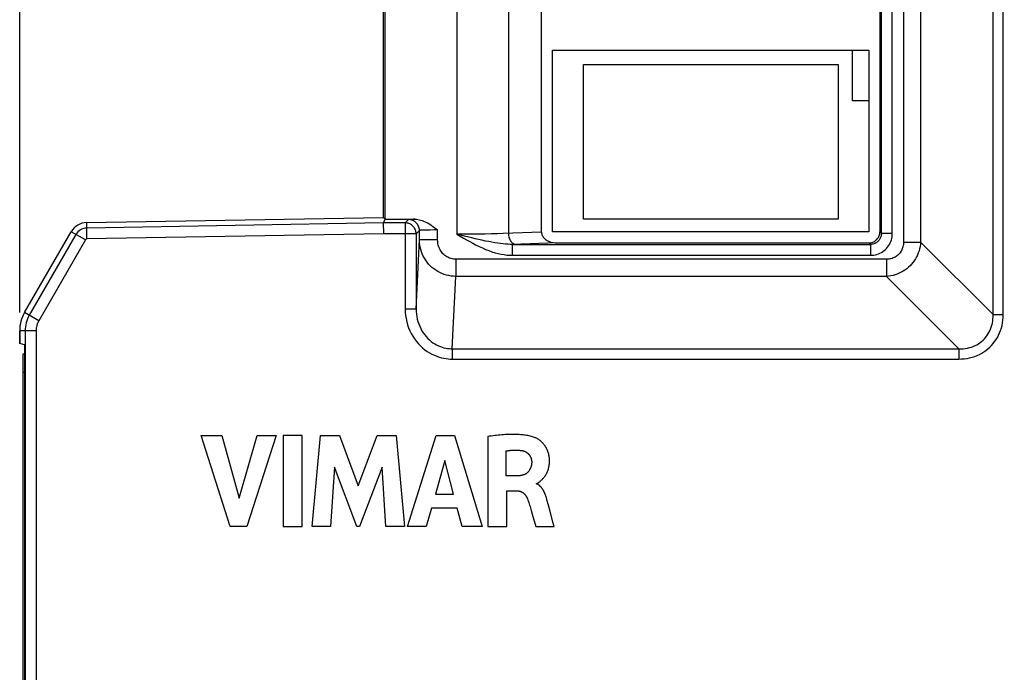
# Model space of a CAD drawing. Units: millimetres. Extents: x -172 to 42, y -66 to 95.
# Drawn here: x -172 to -145, y 9 to 27 of the extents above; entities that cross this region are included whole.
import ezdxf

# ---------------------------------------------------------------- set-up
doc = ezdxf.new("R2010")
doc.units = ezdxf.units.MM
doc.header["$LTSCALE"] = 16.335
doc.layers.get('0').update_dxf_attribs({"linetype": 'CONTINUOUS'})
for name, color, linetype in [('ASSI', 7, 'CONTINUOUS'), ('IMPORT_IGES', 7, 'CONTINUOUS'), ('INCISIONI', 7, 'CONTINUOUS')]:
    doc.layers.add(name, color=color, linetype=linetype)
doc.styles.get("Standard").update_dxf_attribs({"font": 'txt', "width": 0.8})
doc.dimstyles.new('DIMSTYLE_2', dxfattribs={"dimtxt": 3, "dimasz": 3, "dimexe": 1.5, "dimexo": 0.5, "dimgap": 0.75, "dimtad": 1, "dimtxsty": 'STANDARD', "dimblk": '_FILLED', "dimblk1": '_FILLED', "dimblk2": '_FILLED', "dimcen": 0.09, "dimadec": 0, "dimazin": 0, "dimtfac": 1, "dimtofl": 0, "dimtmove": 0, "dimatfit": 3, "dimldrblk": '_FILLED', "dimfxl": 1, "dimtolj": 1, "dimarcsym": 0})

# ---------------------------------------------------------------- blocks, each defined once
blk = doc.blocks.new('_FILLED')
at = {"color": 0, "linetype": 'BYBLOCK'}
blk.add_solid([(0, 0), (-1, 0.3167), (-1, -0.3167)], dxfattribs=at)
blk = doc.blocks.new('*D6')
at = {"color": 7, "linetype": 'CONTINUOUS'}
for p, q in [((-171.842, 18.842), (-171.842, 92.798)), ((-112.842, 47.257), (-112.842, 92.798)), ((-171.842, 91.298), (-142.342, 91.298)), ((-112.842, 91.298), (-142.342, 91.298))]:
    blk.add_line(p, q, dxfattribs=at)
at = {"color": 7, "linetype": 'CONTINUOUS', "xscale": 3, "yscale": 3, "zscale": 3, "rotation": 180}
blk.add_blockref('_FILLED', (-171.842, 91.298), dxfattribs=at)
at = {"color": 7, "linetype": 'CONTINUOUS', "xscale": 3, "yscale": 3, "zscale": 3}
blk.add_blockref('_FILLED', (-112.842, 91.298), dxfattribs=at)
at = {"color": 7, "linetype": 'CONTINUOUS', "insert": (-142.342, 95.048), "char_height": 3, "width": 6.75, "attachment_point": 2, "line_spacing_factor": 0.9}
blk.add_mtext('59', dxfattribs=at)
blk = doc.blocks.new('*D7')
at = {"color": 7, "linetype": 'CONTINUOUS'}
for p, q in [((-171.842, 18.842), (-171.842, 82.798)), ((-118.842, 17.207), (-118.842, 82.798)), ((-171.842, 81.298), (-145.342, 81.298)), ((-118.842, 81.298), (-145.342, 81.298))]:
    blk.add_line(p, q, dxfattribs=at)
at = {"color": 7, "linetype": 'CONTINUOUS', "xscale": 3, "yscale": 3, "zscale": 3, "rotation": 180}
blk.add_blockref('_FILLED', (-171.842, 81.298), dxfattribs=at)
at = {"color": 7, "linetype": 'CONTINUOUS', "xscale": 3, "yscale": 3, "zscale": 3}
blk.add_blockref('_FILLED', (-118.842, 81.298), dxfattribs=at)
at = {"color": 7, "linetype": 'CONTINUOUS', "insert": (-145.342, 85.048), "char_height": 3, "width": 6.42857, "attachment_point": 2, "line_spacing_factor": 0.9}
blk.add_mtext('53', dxfattribs=at)

msp = doc.modelspace()

# ---------------------------------------------------------------- linework, layer by layer
at = {"color": 253, "linetype": 'CONTINUOUS'}
for p, q in [((-144.798, 18.784), (-144.798, 45.556)), ((-147.542, 45.361), (-147.542, 20.777)), ((-147.072, 45.352), (-147.072, 20.777)), ((-145.08, 18.724), (-145.08, 45.256)), ((-148.149, 21.014), (-148.149, 39.76)), ((-147.85, 21.014), (-147.85, 39.759)), ((-159.82, 38.67), (-159.82, 20.994)), ((-158.406, 38.67), (-158.406, 21.017)), ((-161.15, 21.397), (-161.241, 21.306)), ((-161.021, 21.405), (-161.064, 21.403)), ((-160.971, 21.406), (-161.021, 21.405)), ((-169.993, 20.864), (-170, 21.314)), ((-161.838, 21.306), (-169.998, 21.164)), ((-161.241, 21.306), (-161.838, 21.306)), ((-161.241, 21.306), (-161.241, 18.938)), ((-170.295, 20.989), (-171.578, 18.767)), ((-170.035, 20.839), (-170.425, 21.064)), ((-161.838, 21.006), (-169.993, 20.864)), ((-160.941, 21.006), (-161.838, 21.006)), ((-160.85, 21.097), (-160.941, 21.006)), ((-160.941, 21.006), (-160.941, 18.938)), ((-160.85, 20.836), (-160.85, 21.097)), ((-160.711, 21.107), (-160.75, 21.106)), ((-160.666, 21.108), (-160.711, 21.107)), ((-160.614, 21.109), (-160.666, 21.108)), ((-160.554, 21.11), (-160.614, 21.109)), ((-160.455, 21.111), (-160.554, 21.11)), ((-160.35, 21.111), (-160.455, 21.111)), ((-160.35, 20.836), (-160.35, 21.111)), ((-159.61, 20.941), (-159.82, 20.994)), ((-159.413, 20.893), (-159.61, 20.941)), ((-159.259, 20.997), (-159.479, 20.995)), ((-159.055, 21), (-159.259, 20.997)), ((-158.871, 21.004), (-159.055, 21)), ((-158.707, 21.007), (-158.871, 21.004)), ((-158.553, 21.012), (-158.707, 21.007)), ((-157.492, 21.049), (-158.553, 21.012)), ((-148.192, 21.056), (-148.149, 21.014)), ((-147.85, 21.014), (-148.149, 21.014)), ((-170.035, 20.839), (-171.318, 18.617)), ((-160.941, 18.938), (-160.85, 20.836)), ((-160.35, 20.836), (-160.85, 20.836)), ((-157.078, 20.757), (-158.295, 20.714)), ((-158.295, 20.714), (-148.449, 20.714)), ((-158.294, 20.415), (-158.294, 20.714)), ((-148.492, 20.757), (-148.449, 20.714)), ((-148.449, 20.714), (-148.449, 20.415)), ((-147.542, 20.777), (-147.072, 20.777)), ((-145.08, 18.784), (-147.072, 20.777)), ((-159.853, 20.307), (-159.853, 19.837)), ((-148.012, 20.307), (-159.853, 20.307)), ((-158.294, 20.415), (-148.449, 20.415)), ((-148.012, 20.307), (-148.012, 19.837)), ((-159.949, 17.845), (-159.853, 19.837)), ((-148.012, 19.837), (-159.853, 19.837)), ((-146.019, 17.845), (-148.012, 19.837)), ((-171.318, 18.617), (-171.708, 18.842)), ((-160.941, 18.938), (-161.241, 18.938)), ((-145.08, 18.784), (-144.798, 18.784)), ((-171.392, 18.342), (-171.842, 18.342)), ((-171.692, 18.342), (-171.692, -20.429)), ((-171.392, 18.342), (-171.392, -20.429)), ((-159.949, 17.845), (-159.949, 17.563)), ((-146.019, 17.845), (-146.019, 17.563)), ((-159.949, 17.563), (-146.019, 17.563)), ((-171.742, 17.207), (-171.711, 17.207))]:
    msp.add_line(p, q, dxfattribs=at)
at = {"color": 7, "linetype": 'CONTINUOUS'}
for p, q in [((-157.492, 21.049), (-157.492, 38.728)), ((-148.192, 38.543), (-148.192, 21.056)), ((-161.842, 21.457), (-161.842, 30.802)), ((-161.791, 21.406), (-161.791, 30.752)), ((-157.192, 21.057), (-157.192, 26.057)), ((-157.192, 26.057), (-148.492, 26.057)), ((-148.492, 26.057), (-148.492, 21.057)), ((-170, 21.314), (-161.842, 21.457)), ((-161.791, 21.406), (-161.842, 21.457)), ((-161.838, 21.306), (-161.791, 21.407)), ((-161.791, 21.406), (-160.971, 21.406)), ((-161.833, 21.007), (-161.838, 21.306)), ((-171.708, 18.842), (-170.425, 21.064)), ((-148.492, 21.057), (-157.192, 21.057)), ((-157.078, 20.757), (-148.492, 20.757)), ((-171.842, 18.342), (-171.842, 17.989)), ((-171.711, 17.957), (-171.842, 17.989)), ((-171.711, 17.957), (-171.711, -20.043)), ((-171.742, -19.793), (-171.742, 17.707)), ((-171.742, 17.707), (-171.711, 17.707))]:
    msp.add_line(p, q, dxfattribs=at)
at = {"color": 253, "linetype": 'CONTINUOUS'}
for points in [[(-161.064, 21.403), (-161.083, 21.403), (-161.099, 21.402), (-161.113, 21.401), (-161.126, 21.401), (-161.135, 21.4), (-161.143, 21.399), (-161.148, 21.398), (-161.15, 21.397)], [(-160.85, 21.097), (-160.852, 21.129), (-160.857, 21.16), (-160.865, 21.19), (-160.876, 21.219), (-160.891, 21.247), (-160.908, 21.274), (-160.927, 21.298), (-160.95, 21.32), (-160.974, 21.34), (-161, 21.357), (-161.028, 21.371), (-161.058, 21.383), (-161.088, 21.391), (-161.119, 21.396), (-161.15, 21.397)], [(-160.941, 21.006), (-160.942, 21.033), (-160.946, 21.059), (-160.952, 21.084), (-160.96, 21.109), (-160.97, 21.134), (-160.982, 21.157), (-160.996, 21.179), (-161.012, 21.2), (-161.03, 21.219), (-161.049, 21.237), (-161.07, 21.253), (-161.092, 21.267), (-161.115, 21.279), (-161.14, 21.289), (-161.165, 21.296), (-161.19, 21.302), (-161.216, 21.305), (-161.241, 21.306)], [(-160.75, 21.106), (-160.768, 21.105), (-160.783, 21.104), (-160.798, 21.103), (-160.811, 21.103), (-160.822, 21.102), (-160.831, 21.101), (-160.839, 21.1), (-160.845, 21.099), (-160.849, 21.098), (-160.85, 21.097)], [(-159.479, 20.995), (-159.705, 20.994), (-159.82, 20.994)], [(-159.82, 20.994), (-159.729, 20.94), (-159.641, 20.888), (-159.554, 20.838), (-159.469, 20.791), (-159.386, 20.747), (-159.305, 20.704)], [(-159.23, 20.851), (-159.32, 20.871), (-159.413, 20.893)], [(-158.294, 20.714), (-158.353, 20.715), (-158.415, 20.717), (-158.48, 20.721), (-158.548, 20.728), (-158.62, 20.736), (-158.696, 20.746), (-158.775, 20.759), (-158.858, 20.773), (-158.945, 20.79), (-159.036, 20.808), (-159.131, 20.829), (-159.23, 20.851)], [(-158.406, 21.017), (-158.404, 20.987), (-158.4, 20.956), (-158.394, 20.926), (-158.386, 20.897), (-158.376, 20.87), (-158.364, 20.844), (-158.35, 20.819), (-158.334, 20.797), (-158.317, 20.777), (-158.298, 20.76), (-158.279, 20.746), (-158.258, 20.734), (-158.237, 20.725), (-158.216, 20.72), (-158.194, 20.718)], [(-148.149, 21.014), (-148.15, 20.992), (-148.153, 20.969), (-148.157, 20.947), (-148.163, 20.925), (-148.17, 20.904), (-148.179, 20.884), (-148.19, 20.864), (-148.201, 20.845), (-148.215, 20.827), (-148.229, 20.81), (-148.245, 20.794), (-148.262, 20.78), (-148.28, 20.766), (-148.299, 20.754), (-148.319, 20.744), (-148.339, 20.735), (-148.361, 20.728), (-148.382, 20.722), (-148.404, 20.718), (-148.427, 20.715), (-148.449, 20.714)], [(-148.449, 20.415), (-148.404, 20.416), (-148.359, 20.421), (-148.316, 20.43), (-148.272, 20.441), (-148.23, 20.456), (-148.189, 20.474), (-148.149, 20.495), (-148.111, 20.519), (-148.075, 20.545), (-148.041, 20.574), (-148.01, 20.606), (-147.981, 20.64), (-147.954, 20.676), (-147.93, 20.714), (-147.909, 20.754), (-147.891, 20.795), (-147.876, 20.837), (-147.865, 20.88), (-147.856, 20.924), (-147.851, 20.969), (-147.85, 21.014)], [(-159.853, 19.837), (-159.918, 19.839), (-159.982, 19.846), (-160.046, 19.856), (-160.109, 19.871), (-160.171, 19.89), (-160.231, 19.912), (-160.29, 19.939), (-160.348, 19.97), (-160.403, 20.004), (-160.456, 20.041), (-160.506, 20.083), (-160.554, 20.127), (-160.599, 20.174), (-160.641, 20.225), (-160.679, 20.278), (-160.714, 20.333), (-160.745, 20.391), (-160.772, 20.451), (-160.796, 20.512), (-160.815, 20.575), (-160.83, 20.639), (-160.841, 20.704), (-160.848, 20.77), (-160.85, 20.836)], [(-159.853, 20.307), (-159.886, 20.308), (-159.918, 20.311), (-159.949, 20.317), (-159.981, 20.324), (-160.012, 20.334), (-160.042, 20.346), (-160.072, 20.36), (-160.1, 20.376), (-160.128, 20.394), (-160.154, 20.414), (-160.18, 20.436), (-160.203, 20.46), (-160.226, 20.485), (-160.247, 20.512), (-160.266, 20.54), (-160.283, 20.569), (-160.299, 20.6), (-160.312, 20.632), (-160.324, 20.664), (-160.333, 20.698), (-160.341, 20.732), (-160.346, 20.766), (-160.349, 20.801), (-160.35, 20.836)], [(-159.305, 20.704), (-159.212, 20.658), (-159.121, 20.617), (-159.031, 20.578), (-158.942, 20.544), (-158.856, 20.514), (-158.77, 20.487), (-158.686, 20.465), (-158.604, 20.447), (-158.524, 20.433), (-158.445, 20.422), (-158.369, 20.416), (-158.294, 20.415)], [(-147.542, 20.777), (-147.543, 20.744), (-147.546, 20.713), (-147.551, 20.682), (-147.558, 20.651), (-147.566, 20.621), (-147.577, 20.592), (-147.589, 20.564), (-147.603, 20.537), (-147.619, 20.511), (-147.637, 20.487), (-147.656, 20.463), (-147.676, 20.441), (-147.698, 20.421), (-147.722, 20.401), (-147.746, 20.384), (-147.772, 20.368), (-147.799, 20.354), (-147.827, 20.342), (-147.856, 20.331), (-147.886, 20.322), (-147.917, 20.316), (-147.948, 20.311), (-147.979, 20.308), (-148.012, 20.307)], [(-147.072, 20.777), (-147.077, 20.715), (-147.086, 20.655), (-147.099, 20.595), (-147.115, 20.537), (-147.135, 20.479), (-147.158, 20.423), (-147.184, 20.369), (-147.214, 20.316), (-147.246, 20.265), (-147.282, 20.217), (-147.321, 20.171), (-147.362, 20.127), (-147.406, 20.086), (-147.452, 20.047), (-147.501, 20.011), (-147.551, 19.979), (-147.604, 19.949), (-147.658, 19.923), (-147.714, 19.9), (-147.772, 19.88), (-147.83, 19.864), (-147.89, 19.851), (-147.951, 19.842), (-148.012, 19.837)], [(-161.241, 18.938), (-161.239, 18.85), (-161.231, 18.762), (-161.218, 18.676), (-161.199, 18.59), (-161.176, 18.505), (-161.147, 18.422), (-161.114, 18.341), (-161.075, 18.263), (-161.033, 18.188), (-160.986, 18.116), (-160.935, 18.048), (-160.881, 17.984), (-160.824, 17.925), (-160.763, 17.87), (-160.701, 17.819), (-160.638, 17.774), (-160.572, 17.733), (-160.507, 17.697), (-160.441, 17.666), (-160.374, 17.639), (-160.309, 17.617), (-160.245, 17.599), (-160.182, 17.585), (-160.12, 17.575), (-160.061, 17.567), (-160.004, 17.563), (-159.949, 17.563)], [(-160.941, 18.938), (-160.939, 18.868), (-160.933, 18.798), (-160.923, 18.729), (-160.909, 18.66), (-160.891, 18.593), (-160.87, 18.527), (-160.844, 18.463), (-160.815, 18.4), (-160.782, 18.341), (-160.746, 18.284), (-160.707, 18.23), (-160.665, 18.179), (-160.621, 18.132), (-160.575, 18.088), (-160.527, 18.048), (-160.478, 18.012), (-160.428, 17.979), (-160.378, 17.951), (-160.327, 17.926), (-160.276, 17.905), (-160.226, 17.887), (-160.176, 17.873), (-160.128, 17.862), (-160.081, 17.854), (-160.035, 17.849), (-159.991, 17.845), (-159.949, 17.845)], [(-159.949, 17.845), (-145.959, 17.844), (-145.9, 17.848), (-145.842, 17.854), (-145.785, 17.864), (-145.729, 17.877), (-145.675, 17.893), (-145.624, 17.912), (-145.574, 17.934), (-145.526, 17.958), (-145.48, 17.986), (-145.436, 18.015), (-145.394, 18.048), (-145.355, 18.083), (-145.318, 18.12), (-145.283, 18.159), (-145.251, 18.201), (-145.221, 18.245), (-145.194, 18.29), (-145.169, 18.338), (-145.147, 18.388), (-145.128, 18.44), (-145.112, 18.494), (-145.099, 18.549), (-145.089, 18.606), (-145.083, 18.665), (-145.08, 18.724)], [(-146.019, 17.563), (-145.943, 17.565), (-145.869, 17.571), (-145.795, 17.582), (-145.723, 17.596), (-145.652, 17.615), (-145.584, 17.637), (-145.518, 17.663), (-145.454, 17.692), (-145.392, 17.725), (-145.333, 17.761), (-145.277, 17.801), (-145.223, 17.843), (-145.172, 17.888), (-145.124, 17.937), (-145.078, 17.988), (-145.036, 18.042), (-144.996, 18.098), (-144.96, 18.157), (-144.928, 18.219), (-144.898, 18.283), (-144.872, 18.349), (-144.85, 18.417), (-144.831, 18.488), (-144.817, 18.56), (-144.806, 18.633), (-144.8, 18.708), (-144.798, 18.784)]]:
    msp.add_lwpolyline(points, dxfattribs=at)
at = {"color": 7, "linetype": 'CONTINUOUS'}
for points in [[(-160.971, 21.406), (-160.934, 21.405), (-160.896, 21.401), (-160.857, 21.394), (-160.817, 21.384), (-160.777, 21.372), (-160.735, 21.356), (-160.694, 21.338), (-160.652, 21.317), (-160.609, 21.294), (-160.567, 21.268), (-160.524, 21.24), (-160.481, 21.21), (-160.438, 21.179), (-160.394, 21.146), (-160.35, 21.111)], [(-157.492, 21.049), (-157.491, 21.027), (-157.487, 21.004), (-157.481, 20.982), (-157.472, 20.96), (-157.461, 20.937), (-157.447, 20.916), (-157.43, 20.894), (-157.41, 20.874), (-157.388, 20.854), (-157.363, 20.836), (-157.335, 20.819), (-157.305, 20.804), (-157.273, 20.791), (-157.238, 20.779), (-157.202, 20.77), (-157.163, 20.763), (-157.121, 20.759), (-157.078, 20.757)], [(-148.492, 20.757), (-148.465, 20.758), (-148.439, 20.761), (-148.414, 20.767), (-148.389, 20.775), (-148.365, 20.785), (-148.342, 20.797), (-148.32, 20.811), (-148.299, 20.827), (-148.28, 20.844), (-148.262, 20.864), (-148.246, 20.884), (-148.232, 20.906), (-148.22, 20.93), (-148.21, 20.954), (-148.202, 20.979), (-148.196, 21.004), (-148.193, 21.03), (-148.192, 21.056)]]:
    msp.add_lwpolyline(points, dxfattribs=at)
for centre, radius, start, end in [((-169.992, 20.814), 0.5, 91, 150), ((-170.842, 18.342), 1, 150, 180)]:
    msp.add_arc(centre, radius, start, end, dxfattribs=at)
at = {"color": 253, "linetype": 'CONTINUOUS'}
for centre, radius, start, end in [((-169.992, 20.814), 0.35, 91, 150), ((-169.992, 20.814), 0.0498, 91, 150), ((-170.842, 18.342), 0.85, 150, 180), ((-170.842, 18.342), 0.55, 150, 180)]:
    msp.add_arc(centre, radius, start, end, dxfattribs=at)
at = {"layer": 'ASSI', "color": 253, "linetype": 'CONTINUOUS'}
for p, q in [((-144.798, 18.784), (-144.798, 45.556)), ((-147.542, 45.361), (-147.542, 20.777)), ((-147.072, 45.352), (-147.072, 20.777)), ((-145.08, 18.724), (-145.08, 45.256)), ((-148.149, 21.014), (-148.149, 39.76)), ((-147.85, 21.014), (-147.85, 39.759)), ((-159.82, 38.67), (-159.82, 20.994)), ((-158.406, 38.67), (-158.406, 21.017)), ((-161.15, 21.397), (-161.241, 21.306)), ((-161.021, 21.405), (-161.064, 21.403)), ((-160.971, 21.406), (-161.021, 21.405)), ((-169.993, 20.864), (-170, 21.314)), ((-161.838, 21.306), (-169.998, 21.164)), ((-161.241, 21.306), (-161.838, 21.306)), ((-161.241, 21.306), (-161.241, 18.938)), ((-170.295, 20.989), (-171.578, 18.767)), ((-170.035, 20.839), (-170.425, 21.064)), ((-161.838, 21.006), (-169.993, 20.864)), ((-160.941, 21.006), (-161.838, 21.006)), ((-160.85, 21.097), (-160.941, 21.006)), ((-160.941, 21.006), (-160.941, 18.938)), ((-160.85, 20.836), (-160.85, 21.097)), ((-160.711, 21.107), (-160.75, 21.106)), ((-160.666, 21.108), (-160.711, 21.107)), ((-160.614, 21.109), (-160.666, 21.108)), ((-160.554, 21.11), (-160.614, 21.109)), ((-160.455, 21.111), (-160.554, 21.11)), ((-160.35, 21.111), (-160.455, 21.111)), ((-160.35, 20.836), (-160.35, 21.111)), ((-159.61, 20.941), (-159.82, 20.994)), ((-159.413, 20.893), (-159.61, 20.941)), ((-159.259, 20.997), (-159.479, 20.995)), ((-159.055, 21), (-159.259, 20.997)), ((-158.871, 21.004), (-159.055, 21)), ((-158.707, 21.007), (-158.871, 21.004)), ((-158.553, 21.012), (-158.707, 21.007)), ((-157.492, 21.049), (-158.553, 21.012)), ((-148.192, 21.056), (-148.149, 21.014)), ((-147.85, 21.014), (-148.149, 21.014)), ((-170.035, 20.839), (-171.318, 18.617)), ((-160.941, 18.938), (-160.85, 20.836)), ((-160.35, 20.836), (-160.85, 20.836)), ((-157.078, 20.757), (-158.295, 20.714)), ((-158.295, 20.714), (-148.449, 20.714)), ((-158.294, 20.415), (-158.294, 20.714)), ((-148.492, 20.757), (-148.449, 20.714)), ((-148.449, 20.714), (-148.449, 20.415)), ((-147.542, 20.777), (-147.072, 20.777)), ((-145.08, 18.784), (-147.072, 20.777)), ((-159.853, 20.307), (-159.853, 19.837)), ((-148.012, 20.307), (-159.853, 20.307)), ((-158.294, 20.415), (-148.449, 20.415)), ((-148.012, 20.307), (-148.012, 19.837)), ((-159.949, 17.845), (-159.853, 19.837)), ((-148.012, 19.837), (-159.853, 19.837)), ((-146.019, 17.845), (-148.012, 19.837)), ((-171.318, 18.617), (-171.708, 18.842)), ((-160.941, 18.938), (-161.241, 18.938)), ((-145.08, 18.784), (-144.798, 18.784)), ((-171.392, 18.342), (-171.842, 18.342)), ((-171.692, 18.342), (-171.692, -20.429)), ((-171.392, 18.342), (-171.392, -20.429)), ((-159.949, 17.845), (-159.949, 17.563)), ((-146.019, 17.845), (-146.019, 17.563)), ((-159.949, 17.563), (-146.019, 17.563))]:
    msp.add_line(p, q, dxfattribs=at)
at = {"layer": 'ASSI', "color": 7, "linetype": 'CONTINUOUS'}
for p, q in [((-157.492, 21.049), (-157.492, 38.728)), ((-148.192, 38.543), (-148.192, 21.056)), ((-161.842, 21.457), (-161.842, 30.802)), ((-161.791, 21.406), (-161.791, 30.752)), ((-157.192, 21.057), (-157.192, 26.057)), ((-157.192, 26.057), (-148.492, 26.057)), ((-148.492, 26.057), (-148.492, 21.057)), ((-170, 21.314), (-161.842, 21.457)), ((-161.791, 21.406), (-161.842, 21.457)), ((-161.838, 21.306), (-161.791, 21.407)), ((-161.791, 21.406), (-160.971, 21.406)), ((-161.833, 21.007), (-161.838, 21.306)), ((-171.708, 18.842), (-170.425, 21.064)), ((-148.492, 21.057), (-157.192, 21.057)), ((-157.078, 20.757), (-148.492, 20.757)), ((-171.842, 17.989), (-171.842, 18.342)), ((-171.711, 17.957), (-171.842, 17.989)), ((-171.711, 17.957), (-171.711, -20.043))]:
    msp.add_line(p, q, dxfattribs=at)
at = {"layer": 'ASSI', "color": 253, "linetype": 'CONTINUOUS'}
for points in [[(-161.064, 21.403), (-161.083, 21.403), (-161.099, 21.402), (-161.113, 21.401), (-161.126, 21.401), (-161.135, 21.4), (-161.143, 21.399), (-161.148, 21.398), (-161.15, 21.397)], [(-160.85, 21.097), (-160.852, 21.129), (-160.857, 21.16), (-160.865, 21.19), (-160.876, 21.219), (-160.891, 21.247), (-160.908, 21.274), (-160.927, 21.298), (-160.95, 21.32), (-160.974, 21.34), (-161, 21.357), (-161.028, 21.371), (-161.058, 21.383), (-161.088, 21.391), (-161.119, 21.396), (-161.15, 21.397)], [(-160.941, 21.006), (-160.942, 21.033), (-160.946, 21.059), (-160.952, 21.084), (-160.96, 21.109), (-160.97, 21.134), (-160.982, 21.157), (-160.996, 21.179), (-161.012, 21.2), (-161.03, 21.219), (-161.049, 21.237), (-161.07, 21.253), (-161.092, 21.267), (-161.115, 21.279), (-161.14, 21.289), (-161.165, 21.296), (-161.19, 21.302), (-161.216, 21.305), (-161.241, 21.306)], [(-160.75, 21.106), (-160.768, 21.105), (-160.783, 21.104), (-160.798, 21.103), (-160.811, 21.103), (-160.822, 21.102), (-160.831, 21.101), (-160.839, 21.1), (-160.845, 21.099), (-160.849, 21.098), (-160.85, 21.097)], [(-159.479, 20.995), (-159.705, 20.994), (-159.82, 20.994)], [(-159.82, 20.994), (-159.729, 20.94), (-159.641, 20.888), (-159.554, 20.838), (-159.469, 20.791), (-159.386, 20.747), (-159.305, 20.704)], [(-159.23, 20.851), (-159.32, 20.871), (-159.413, 20.893)], [(-158.294, 20.714), (-158.353, 20.715), (-158.415, 20.717), (-158.48, 20.721), (-158.548, 20.728), (-158.62, 20.736), (-158.696, 20.746), (-158.775, 20.759), (-158.858, 20.773), (-158.945, 20.79), (-159.036, 20.808), (-159.131, 20.829), (-159.23, 20.851)], [(-158.406, 21.017), (-158.404, 20.987), (-158.4, 20.956), (-158.394, 20.926), (-158.386, 20.897), (-158.376, 20.87), (-158.364, 20.844), (-158.35, 20.819), (-158.334, 20.797), (-158.317, 20.777), (-158.298, 20.76), (-158.279, 20.746), (-158.258, 20.734), (-158.237, 20.725), (-158.216, 20.72), (-158.194, 20.718)], [(-148.149, 21.014), (-148.15, 20.992), (-148.153, 20.969), (-148.157, 20.947), (-148.163, 20.925), (-148.17, 20.904), (-148.179, 20.884), (-148.19, 20.864), (-148.201, 20.845), (-148.215, 20.827), (-148.229, 20.81), (-148.245, 20.794), (-148.262, 20.78), (-148.28, 20.766), (-148.299, 20.754), (-148.319, 20.744), (-148.339, 20.735), (-148.361, 20.728), (-148.382, 20.722), (-148.404, 20.718), (-148.427, 20.715), (-148.449, 20.714)], [(-148.449, 20.415), (-148.404, 20.416), (-148.359, 20.421), (-148.316, 20.43), (-148.272, 20.441), (-148.23, 20.456), (-148.189, 20.474), (-148.149, 20.495), (-148.111, 20.519), (-148.075, 20.545), (-148.041, 20.574), (-148.01, 20.606), (-147.981, 20.64), (-147.954, 20.676), (-147.93, 20.714), (-147.909, 20.754), (-147.891, 20.795), (-147.876, 20.837), (-147.865, 20.88), (-147.856, 20.924), (-147.851, 20.969), (-147.85, 21.014)], [(-159.853, 19.837), (-159.918, 19.839), (-159.982, 19.846), (-160.046, 19.856), (-160.109, 19.871), (-160.171, 19.89), (-160.231, 19.912), (-160.29, 19.939), (-160.348, 19.97), (-160.403, 20.004), (-160.456, 20.041), (-160.506, 20.083), (-160.554, 20.127), (-160.599, 20.174), (-160.641, 20.225), (-160.679, 20.278), (-160.714, 20.333), (-160.745, 20.391), (-160.772, 20.451), (-160.796, 20.512), (-160.815, 20.575), (-160.83, 20.639), (-160.841, 20.704), (-160.848, 20.77), (-160.85, 20.836)], [(-159.853, 20.307), (-159.886, 20.308), (-159.918, 20.311), (-159.949, 20.317), (-159.981, 20.324), (-160.012, 20.334), (-160.042, 20.346), (-160.072, 20.36), (-160.1, 20.376), (-160.128, 20.394), (-160.154, 20.414), (-160.18, 20.436), (-160.203, 20.46), (-160.226, 20.485), (-160.247, 20.512), (-160.266, 20.54), (-160.283, 20.569), (-160.299, 20.6), (-160.312, 20.632), (-160.324, 20.664), (-160.333, 20.698), (-160.341, 20.732), (-160.346, 20.766), (-160.349, 20.801), (-160.35, 20.836)], [(-159.305, 20.704), (-159.212, 20.658), (-159.121, 20.617), (-159.031, 20.578), (-158.942, 20.544), (-158.856, 20.514), (-158.77, 20.487), (-158.686, 20.465), (-158.604, 20.447), (-158.524, 20.433), (-158.445, 20.422), (-158.369, 20.416), (-158.294, 20.415)], [(-147.542, 20.777), (-147.543, 20.744), (-147.546, 20.713), (-147.551, 20.682), (-147.558, 20.651), (-147.566, 20.621), (-147.577, 20.592), (-147.589, 20.564), (-147.603, 20.537), (-147.619, 20.511), (-147.637, 20.487), (-147.656, 20.463), (-147.676, 20.441), (-147.698, 20.421), (-147.722, 20.401), (-147.746, 20.384), (-147.772, 20.368), (-147.799, 20.354), (-147.827, 20.342), (-147.856, 20.331), (-147.886, 20.322), (-147.917, 20.316), (-147.948, 20.311), (-147.979, 20.308), (-148.012, 20.307)], [(-147.072, 20.777), (-147.077, 20.715), (-147.086, 20.655), (-147.099, 20.595), (-147.115, 20.537), (-147.135, 20.479), (-147.158, 20.423), (-147.184, 20.369), (-147.214, 20.316), (-147.246, 20.265), (-147.282, 20.217), (-147.321, 20.171), (-147.362, 20.127), (-147.406, 20.086), (-147.452, 20.047), (-147.501, 20.011), (-147.551, 19.979), (-147.604, 19.949), (-147.658, 19.923), (-147.714, 19.9), (-147.772, 19.88), (-147.83, 19.864), (-147.89, 19.851), (-147.951, 19.842), (-148.012, 19.837)], [(-161.241, 18.938), (-161.239, 18.85), (-161.231, 18.762), (-161.218, 18.676), (-161.199, 18.59), (-161.176, 18.505), (-161.147, 18.422), (-161.114, 18.341), (-161.075, 18.263), (-161.033, 18.188), (-160.986, 18.116), (-160.935, 18.048), (-160.881, 17.984), (-160.824, 17.925), (-160.763, 17.87), (-160.701, 17.819), (-160.638, 17.774), (-160.572, 17.733), (-160.507, 17.697), (-160.441, 17.666), (-160.374, 17.639), (-160.309, 17.617), (-160.245, 17.599), (-160.182, 17.585), (-160.12, 17.575), (-160.061, 17.567), (-160.004, 17.563), (-159.949, 17.563)], [(-160.941, 18.938), (-160.939, 18.868), (-160.933, 18.798), (-160.923, 18.729), (-160.909, 18.66), (-160.891, 18.593), (-160.87, 18.527), (-160.844, 18.463), (-160.815, 18.4), (-160.782, 18.341), (-160.746, 18.284), (-160.707, 18.23), (-160.665, 18.179), (-160.621, 18.132), (-160.575, 18.088), (-160.527, 18.048), (-160.478, 18.012), (-160.428, 17.979), (-160.378, 17.951), (-160.327, 17.926), (-160.276, 17.905), (-160.226, 17.887), (-160.176, 17.873), (-160.128, 17.862), (-160.081, 17.854), (-160.035, 17.849), (-159.991, 17.845), (-159.949, 17.845)], [(-159.949, 17.845), (-145.959, 17.844), (-145.9, 17.848), (-145.842, 17.854), (-145.785, 17.864), (-145.729, 17.877), (-145.675, 17.893), (-145.624, 17.912), (-145.574, 17.934), (-145.526, 17.958), (-145.48, 17.986), (-145.436, 18.015), (-145.394, 18.048), (-145.355, 18.083), (-145.318, 18.12), (-145.283, 18.159), (-145.251, 18.201), (-145.221, 18.245), (-145.194, 18.29), (-145.169, 18.338), (-145.147, 18.388), (-145.128, 18.44), (-145.112, 18.494), (-145.099, 18.549), (-145.089, 18.606), (-145.083, 18.665), (-145.08, 18.724)], [(-146.019, 17.563), (-145.943, 17.565), (-145.869, 17.571), (-145.795, 17.582), (-145.723, 17.596), (-145.652, 17.615), (-145.584, 17.637), (-145.518, 17.663), (-145.454, 17.692), (-145.392, 17.725), (-145.333, 17.761), (-145.277, 17.801), (-145.223, 17.843), (-145.172, 17.888), (-145.124, 17.937), (-145.078, 17.988), (-145.036, 18.042), (-144.996, 18.098), (-144.96, 18.157), (-144.928, 18.219), (-144.898, 18.283), (-144.872, 18.349), (-144.85, 18.417), (-144.831, 18.488), (-144.817, 18.56), (-144.806, 18.633), (-144.8, 18.708), (-144.798, 18.784)]]:
    msp.add_lwpolyline(points, dxfattribs=at)
at = {"layer": 'ASSI', "color": 7, "linetype": 'CONTINUOUS'}
for points in [[(-160.971, 21.406), (-160.934, 21.405), (-160.896, 21.401), (-160.857, 21.394), (-160.817, 21.384), (-160.777, 21.372), (-160.735, 21.356), (-160.694, 21.338), (-160.652, 21.317), (-160.609, 21.294), (-160.567, 21.268), (-160.524, 21.24), (-160.481, 21.21), (-160.438, 21.179), (-160.394, 21.146), (-160.35, 21.111)], [(-157.492, 21.049), (-157.491, 21.027), (-157.487, 21.004), (-157.481, 20.982), (-157.472, 20.96), (-157.461, 20.937), (-157.447, 20.916), (-157.43, 20.894), (-157.41, 20.874), (-157.388, 20.854), (-157.363, 20.836), (-157.335, 20.819), (-157.305, 20.804), (-157.273, 20.791), (-157.238, 20.779), (-157.202, 20.77), (-157.163, 20.763), (-157.121, 20.759), (-157.078, 20.757)], [(-148.492, 20.757), (-148.465, 20.758), (-148.439, 20.761), (-148.414, 20.767), (-148.389, 20.775), (-148.365, 20.785), (-148.342, 20.797), (-148.32, 20.811), (-148.299, 20.827), (-148.28, 20.844), (-148.262, 20.864), (-148.246, 20.884), (-148.232, 20.906), (-148.22, 20.93), (-148.21, 20.954), (-148.202, 20.979), (-148.196, 21.004), (-148.193, 21.03), (-148.192, 21.056)]]:
    msp.add_lwpolyline(points, dxfattribs=at)
for centre, radius, start, end in [((-169.992, 20.814), 0.5, 91, 150), ((-170.842, 18.342), 1, 150, 180)]:
    msp.add_arc(centre, radius, start, end, dxfattribs=at)
at = {"layer": 'ASSI', "color": 253, "linetype": 'CONTINUOUS'}
for centre, radius, start, end in [((-169.992, 20.814), 0.35, 91, 150), ((-169.992, 20.814), 0.0498, 91, 150), ((-170.842, 18.342), 0.85, 150, 180), ((-170.842, 18.342), 0.55, 150, 180)]:
    msp.add_arc(centre, radius, start, end, dxfattribs=at)
at = {"layer": 'IMPORT_IGES', "color": 7, "linetype": 'CONTINUOUS'}
for p, q in [((-148.942, 24.657), (-148.942, 26.057)), ((-156.342, 21.407), (-156.342, 25.657)), ((-156.342, 25.657), (-149.342, 25.657)), ((-149.342, 25.657), (-149.342, 21.407)), ((-148.492, 24.657), (-148.942, 24.657)), ((-149.342, 21.407), (-156.342, 21.407))]:
    msp.add_line(p, q, dxfattribs=at)
at = {"layer": 'INCISIONI', "color": 253, "linetype": 'CONTINUOUS'}
for p, q in [((-166.056, 12.964), (-166.849, 15.463)), ((-166.849, 15.463), (-166.282, 15.463)), ((-166.282, 15.463), (-165.805, 13.743)), ((-165.805, 13.743), (-165.314, 15.463)), ((-164.793, 15.463), (-165.596, 12.964)), ((-165.314, 15.463), (-164.793, 15.463)), ((-164.599, 15.463), (-164.599, 12.964)), ((-164.077, 15.463), (-164.599, 15.463)), ((-164.077, 12.964), (-164.077, 15.463)), ((-163.796, 12.964), (-163.571, 15.463)), ((-163.571, 15.463), (-163.049, 15.463)), ((-163.049, 15.463), (-162.533, 14.075)), ((-162.533, 14.075), (-162.011, 15.463)), ((-162.011, 15.463), (-161.495, 15.463)), ((-161.495, 15.463), (-161.261, 12.964)), ((-161.179, 12.964), (-160.395, 15.463)), ((-160.395, 15.463), (-159.891, 15.463)), ((-159.891, 15.463), (-159.124, 12.964)), ((-158.97, 15.434), (-158.97, 12.964)), ((-158.468, 14.351), (-158.468, 15.037)), ((-160.153, 14.776), (-160.413, 13.849)), ((-159.913, 13.849), (-160.153, 14.776)), ((-163.185, 14.596), (-163.297, 12.964)), ((-162.573, 12.964), (-163.185, 14.596)), ((-161.879, 14.589), (-162.499, 12.964)), ((-161.772, 12.964), (-161.879, 14.589)), ((-158.17, 14.351), (-158.468, 14.351)), ((-157.629, 14.13), (-157.629, 14.145)), ((-160.413, 13.849), (-159.913, 13.849)), ((-158.451, 12.964), (-158.451, 13.942)), ((-158.451, 13.942), (-158.171, 13.942)), ((-157.304, 13.55), (-157.344, 13.698)), ((-157.256, 13.369), (-157.304, 13.55)), ((-160.519, 13.463), (-160.663, 12.964)), ((-159.809, 13.463), (-160.519, 13.463)), ((-159.673, 12.964), (-159.809, 13.463)), ((-157.8, 13.476), (-157.779, 13.405)), ((-157.779, 13.405), (-157.749, 13.299)), ((-157.749, 13.299), (-157.652, 12.964)), ((-157.173, 13.053), (-157.256, 13.369)), ((-157.15, 12.964), (-157.173, 13.053)), ((-165.596, 12.964), (-166.056, 12.964)), ((-164.599, 12.964), (-164.077, 12.964)), ((-163.297, 12.964), (-163.796, 12.964)), ((-162.499, 12.964), (-162.573, 12.964)), ((-161.261, 12.964), (-161.772, 12.964)), ((-160.663, 12.964), (-161.179, 12.964)), ((-159.124, 12.964), (-159.673, 12.964)), ((-158.97, 12.964), (-158.451, 12.964)), ((-157.652, 12.964), (-157.15, 12.964))]:
    msp.add_line(p, q, dxfattribs=at)
for points in [[(-157.683, 15.408), (-157.713, 15.418), (-157.743, 15.428), (-157.774, 15.436), (-157.805, 15.444), (-157.836, 15.451), (-157.868, 15.458), (-157.899, 15.463), (-157.931, 15.468), (-157.963, 15.473), (-157.995, 15.477), (-158.027, 15.48), (-158.059, 15.483), (-158.107, 15.487), (-158.155, 15.489), (-158.203, 15.491), (-158.251, 15.492), (-158.299, 15.493), (-158.347, 15.492), (-158.396, 15.491), (-158.444, 15.489), (-158.492, 15.486), (-158.54, 15.483), (-158.588, 15.48), (-158.636, 15.475), (-158.684, 15.471), (-158.732, 15.465), (-158.78, 15.46), (-158.827, 15.454), (-158.875, 15.448), (-158.923, 15.441), (-158.97, 15.434)], [(-157.629, 14.145), (-157.62, 14.147), (-157.612, 14.149), (-157.604, 14.152), (-157.596, 14.156), (-157.589, 14.16), (-157.581, 14.165), (-157.574, 14.17), (-157.567, 14.176), (-157.559, 14.181), (-157.552, 14.187), (-157.535, 14.202), (-157.518, 14.216), (-157.502, 14.231), (-157.485, 14.246), (-157.47, 14.261), (-157.455, 14.277), (-157.44, 14.293), (-157.426, 14.309), (-157.412, 14.328), (-157.398, 14.347), (-157.385, 14.367), (-157.373, 14.387), (-157.361, 14.408), (-157.35, 14.429), (-157.34, 14.451), (-157.33, 14.473), (-157.321, 14.495), (-157.313, 14.518), (-157.306, 14.541), (-157.3, 14.564), (-157.294, 14.587), (-157.289, 14.61), (-157.285, 14.633), (-157.282, 14.657), (-157.279, 14.683), (-157.277, 14.71), (-157.275, 14.738), (-157.275, 14.765), (-157.276, 14.792), (-157.277, 14.819), (-157.279, 14.845), (-157.282, 14.872), (-157.286, 14.898), (-157.291, 14.924), (-157.297, 14.95), (-157.302, 14.973), (-157.309, 14.995), (-157.317, 15.018), (-157.325, 15.04), (-157.334, 15.062), (-157.345, 15.086), (-157.356, 15.109), (-157.369, 15.132), (-157.382, 15.154), (-157.396, 15.176), (-157.412, 15.197), (-157.427, 15.217), (-157.444, 15.237), (-157.461, 15.255), (-157.478, 15.273), (-157.495, 15.289), (-157.514, 15.306), (-157.533, 15.321), (-157.552, 15.336), (-157.572, 15.35), (-157.587, 15.36), (-157.602, 15.369), (-157.618, 15.378), (-157.634, 15.386), (-157.65, 15.394), (-157.666, 15.401), (-157.683, 15.408)], [(-158.468, 15.037), (-158.45, 15.04), (-158.431, 15.043), (-158.413, 15.046), (-158.395, 15.049), (-158.377, 15.051), (-158.358, 15.053), (-158.338, 15.055), (-158.318, 15.057), (-158.299, 15.058), (-158.279, 15.059), (-158.259, 15.06), (-158.239, 15.061), (-158.219, 15.061), (-158.199, 15.061), (-158.179, 15.061), (-158.159, 15.06), (-158.139, 15.059), (-158.119, 15.058), (-158.099, 15.056), (-158.079, 15.054), (-158.059, 15.052)], [(-158.059, 15.052), (-158.05, 15.051), (-158.04, 15.049), (-158.03, 15.048), (-158.021, 15.046), (-158.011, 15.043), (-158.002, 15.041), (-157.993, 15.038), (-157.983, 15.035), (-157.974, 15.032), (-157.965, 15.028), (-157.956, 15.024), (-157.947, 15.02), (-157.938, 15.016), (-157.929, 15.012), (-157.92, 15.007), (-157.912, 15.002), (-157.904, 14.996), (-157.895, 14.991), (-157.888, 14.985), (-157.88, 14.979), (-157.872, 14.973), (-157.865, 14.966), (-157.858, 14.96), (-157.851, 14.953), (-157.844, 14.945), (-157.838, 14.938), (-157.832, 14.93), (-157.826, 14.922), (-157.82, 14.914), (-157.815, 14.906), (-157.809, 14.898), (-157.805, 14.889), (-157.8, 14.88), (-157.796, 14.872), (-157.792, 14.863), (-157.788, 14.854), (-157.784, 14.844), (-157.781, 14.835), (-157.778, 14.826), (-157.775, 14.816), (-157.773, 14.807), (-157.771, 14.797), (-157.769, 14.788), (-157.767, 14.778), (-157.766, 14.768), (-157.765, 14.759), (-157.765, 14.749), (-157.764, 14.74)], [(-157.764, 14.74), (-157.764, 14.729), (-157.765, 14.718), (-157.765, 14.707), (-157.766, 14.696), (-157.767, 14.685), (-157.768, 14.674), (-157.77, 14.662), (-157.772, 14.651), (-157.774, 14.64), (-157.777, 14.629), (-157.779, 14.618), (-157.782, 14.607), (-157.786, 14.596), (-157.789, 14.586), (-157.793, 14.575), (-157.797, 14.564), (-157.802, 14.554), (-157.806, 14.544), (-157.811, 14.534), (-157.816, 14.524), (-157.822, 14.514), (-157.828, 14.505), (-157.834, 14.495), (-157.84, 14.486), (-157.847, 14.478), (-157.854, 14.469), (-157.861, 14.461), (-157.868, 14.453), (-157.876, 14.446), (-157.884, 14.438), (-157.892, 14.432), (-157.901, 14.425), (-157.91, 14.419), (-157.918, 14.413), (-157.928, 14.408), (-157.937, 14.403), (-157.947, 14.398), (-157.956, 14.393), (-157.966, 14.389), (-157.976, 14.385), (-157.986, 14.381), (-157.997, 14.378), (-158.007, 14.374), (-158.018, 14.371), (-158.029, 14.369), (-158.039, 14.366), (-158.05, 14.364), (-158.061, 14.362), (-158.072, 14.36), (-158.083, 14.358), (-158.094, 14.357), (-158.105, 14.355), (-158.116, 14.354), (-158.127, 14.353), (-158.137, 14.353), (-158.148, 14.352), (-158.159, 14.352), (-158.17, 14.351)], [(-157.344, 13.698), (-157.349, 13.718), (-157.355, 13.737), (-157.361, 13.756), (-157.367, 13.776), (-157.37, 13.787), (-157.374, 13.798), (-157.378, 13.808), (-157.382, 13.819), (-157.386, 13.83), (-157.39, 13.841), (-157.394, 13.852), (-157.399, 13.863), (-157.403, 13.873), (-157.408, 13.884), (-157.413, 13.895), (-157.418, 13.905), (-157.423, 13.916), (-157.429, 13.926), (-157.434, 13.937), (-157.44, 13.947), (-157.446, 13.957), (-157.451, 13.967), (-157.458, 13.977), (-157.464, 13.986), (-157.47, 13.996), (-157.477, 14.005), (-157.484, 14.014), (-157.491, 14.023), (-157.498, 14.032), (-157.505, 14.041), (-157.513, 14.049), (-157.521, 14.057), (-157.529, 14.065), (-157.537, 14.072), (-157.545, 14.079), (-157.554, 14.086), (-157.562, 14.093), (-157.571, 14.099), (-157.58, 14.105), (-157.59, 14.111), (-157.599, 14.116), (-157.609, 14.121), (-157.619, 14.126), (-157.629, 14.13)], [(-158.171, 13.942), (-158.163, 13.942), (-158.155, 13.941), (-158.147, 13.941), (-158.139, 13.94), (-158.131, 13.939), (-158.123, 13.938), (-158.115, 13.937), (-158.107, 13.935), (-158.099, 13.933), (-158.091, 13.931), (-158.083, 13.929), (-158.075, 13.927), (-158.068, 13.924), (-158.06, 13.921), (-158.053, 13.918), (-158.045, 13.915), (-158.038, 13.911), (-158.031, 13.907), (-158.023, 13.903), (-158.016, 13.899), (-158.009, 13.894), (-158.003, 13.889), (-157.996, 13.884), (-157.989, 13.879), (-157.983, 13.874), (-157.977, 13.868), (-157.97, 13.862), (-157.964, 13.856), (-157.959, 13.85), (-157.953, 13.844), (-157.947, 13.837), (-157.942, 13.831), (-157.937, 13.824), (-157.932, 13.818), (-157.927, 13.811), (-157.922, 13.804), (-157.917, 13.796), (-157.913, 13.789), (-157.908, 13.782), (-157.904, 13.775), (-157.9, 13.767), (-157.896, 13.76), (-157.893, 13.752), (-157.889, 13.745), (-157.886, 13.737), (-157.883, 13.729), (-157.88, 13.722)], [(-157.88, 13.722), (-157.867, 13.687), (-157.855, 13.652), (-157.843, 13.617), (-157.832, 13.582), (-157.821, 13.547), (-157.81, 13.512), (-157.8, 13.476)]]:
    msp.add_lwpolyline(points, dxfattribs=at)

# ---------------------------------------------------------------- dimensions: what is measured, and where the dimension line sits
at = {"color": 7, "linetype": 'CONTINUOUS'}
for base, p1, picture, middle in [((-171.842, 91.298), (-112.842, 46.757), '*D6', (-142.342, 91.298)), ((-171.842, 81.298), (-118.842, 16.707), '*D7', (-145.342, 81.298))]:
    dim = msp.add_linear_dim(base=base, p1=p1, p2=(-171.842, 18.342), angle=180, dimstyle='DIMSTYLE_2', dxfattribs=at)
    dim.commit()
    dim.dimension.update_dxf_attribs({"geometry": picture, "text_midpoint": middle, "dimtype": 160})

doc.saveas('drawing.dxf')
